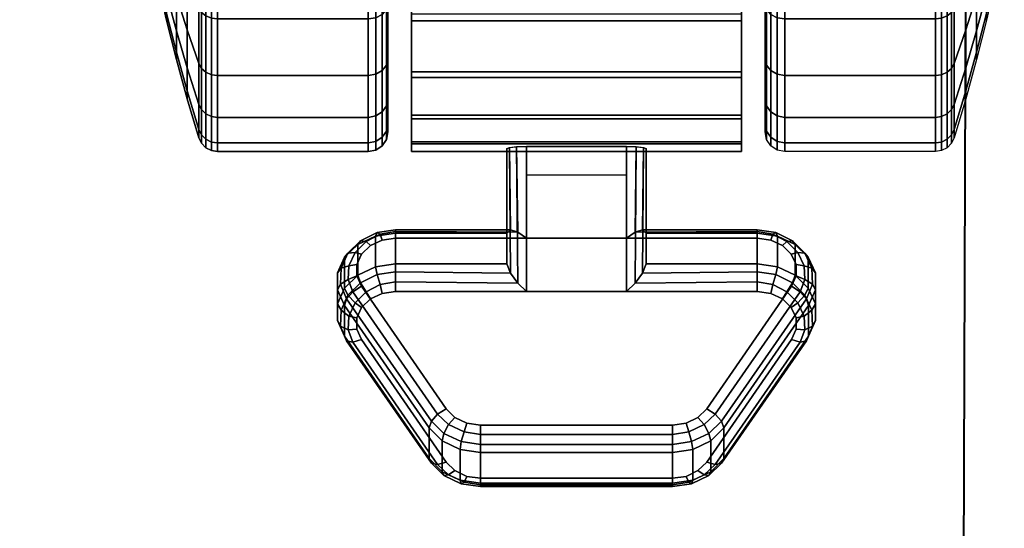
# Model space of a CAD drawing. Units: inches. Extents: x -0.2 to 14.9, y -21.2 to 0.
# Drawn here: x 11.1 to 13.7, y -5.8 to -4.5 of the extents above; entities that cross this region are included whole.
import ezdxf

# ---------------------------------------------------------------- set-up
doc = ezdxf.new("R2010")
doc.units = ezdxf.units.IN
doc.header["$MEASUREMENT"] = 0
for name, color, linetype in [('A-FURN-3-STORAGE-LOWER-CASTER-LOCK', 253, 'Continuous'), ('A-FURN-3-STORAGE-LOWER-CASTER-TREAD', 251, 'Continuous'), ('A-FURN-3-STORAGE-LOWER-CASTER-TRIM', 253, 'Continuous'), ('A-FURN-3-STORAGE-LOWER-WOOD-BOTTOM-SURFACE-HORIZONTAL', 255, 'Continuous'), ('A-FURN-3-STORAGE-LOWER-WOOD-DRAWER-BOXOUTLINE', 251, 'Continuous'), ('A-FURN-3-STORAGE-LOWER-WOOD-TOP-SURFACE-HORIZONTAL', 255, 'Continuous')]:
    doc.layers.add(name, color=color, linetype=linetype)

msp = doc.modelspace()

# ---------------------------------------------------------------- linework, layer by layer
at = {"layer": 'A-FURN-3-STORAGE-LOWER-CASTER-LOCK'}
for points in [[(12.3853, -5.0888, 1.2172), (12.3853, -5.1669, 1.3287), (12.3853, -4.8746, 1.5335), (12.3853, -4.8733, 1.3681)], [(12.6897, -5.1011, 1.1475), (12.4353, -5.1011, 1.1475), (12.4353, -4.8677, 1.3109), (12.6897, -4.8677, 1.3109)], [(12.4353, -5.2366, 1.341), (12.6897, -5.2366, 1.341), (12.6897, -4.8695, 1.598), (12.4353, -4.8695, 1.598)], [(12.7397, -5.1669, 1.3287), (12.7397, -5.0888, 1.2172), (12.7397, -4.8733, 1.3681), (12.7397, -4.8746, 1.5335)], [(12.4353, -4.94, 1.2603), (12.6897, -4.94, 1.2603), (12.6897, -5.1011, 1.1475), (12.4353, -5.1011, 1.1475)], [(12.1023, -5.0888, 1.2172), (12.1023, -5.1669, 1.3287), (12.3853, -5.1669, 1.3287), (12.3853, -5.0888, 1.2172)], [(12.7397, -5.0888, 1.2172), (12.7397, -5.1669, 1.3287), (13.0227, -5.1669, 1.3287), (13.0227, -5.0888, 1.2172)], [(12.1875, -5.6617, 0.9823), (11.9718, -5.3504, 1.2002), (11.9718, -5.2723, 1.0887), (12.1875, -5.5836, 0.8707)], [(13.1532, -5.2723, 1.0887), (13.1532, -5.3504, 1.2002), (12.9375, -5.6617, 0.9823), (12.9375, -5.5836, 0.8707)], [(12.807, -5.7239, 0.9387), (12.318, -5.7239, 0.9387), (12.318, -5.6458, 0.8271), (12.807, -5.6458, 0.8271)]]:
    msp.add_3dface(points, dxfattribs=at)
for points, invisible_edges in [([(13.0568, -5.106, 1.1441), (13.0868, -5.1201, 1.1342), (12.0382, -5.1201, 1.1342), (12.0682, -5.106, 1.1441)], 10), ([(13.0227, -5.1011, 1.1475), (13.0568, -5.106, 1.1441), (12.0682, -5.106, 1.1441), (12.1023, -5.1011, 1.1475)], 2), ([(13.0868, -5.1201, 1.1342), (13.1092, -5.1418, 1.119), (12.0158, -5.1418, 1.119), (12.0382, -5.1201, 1.1342)], 10), ([(13.1092, -5.1418, 1.119), (13.1211, -5.1684, 1.1004), (12.0039, -5.1684, 1.1004), (12.0158, -5.1418, 1.119)], 10), ([(13.1211, -5.1684, 1.1004), (13.1213, -5.1967, 1.0805), (12.0037, -5.1967, 1.0805), (12.0039, -5.1684, 1.1004)], 10), ([(13.1213, -5.1967, 1.0805), (13.1097, -5.2234, 1.0619), (12.0153, -5.2234, 1.0619), (12.0037, -5.1967, 1.0805)], 10), ([(13.1097, -5.2234, 1.0619), (12.894, -5.5347, 0.8439), (12.231, -5.5347, 0.8439), (12.0153, -5.2234, 1.0619)], 10), ([(12.0382, -5.2556, 1.3277), (12.0158, -5.2773, 1.3125), (13.1092, -5.2773, 1.3125), (13.0868, -5.2556, 1.3277)], 10), ([(12.0682, -5.2415, 1.3376), (12.0382, -5.2556, 1.3277), (13.0868, -5.2556, 1.3277), (13.0568, -5.2415, 1.3376)], 10), ([(12.1023, -5.2366, 1.341), (12.0682, -5.2415, 1.3376), (13.0568, -5.2415, 1.3376), (13.0227, -5.2366, 1.341)], 2), ([(12.0158, -5.2773, 1.3125), (12.0039, -5.3039, 1.2939), (13.1211, -5.3039, 1.2939), (13.1092, -5.2773, 1.3125)], 10), ([(12.0039, -5.3039, 1.2939), (12.0037, -5.3322, 1.274), (13.1213, -5.3322, 1.274), (13.1211, -5.3039, 1.2939)], 10), ([(12.0037, -5.3322, 1.274), (12.0153, -5.3589, 1.2554), (13.1097, -5.3589, 1.2554), (13.1213, -5.3322, 1.274)], 10), ([(12.0153, -5.3589, 1.2554), (12.231, -5.6702, 1.0374), (12.894, -5.6702, 1.0374), (13.1097, -5.3589, 1.2554)], 10), ([(12.894, -5.5347, 0.8439), (12.8717, -5.5568, 0.8284), (12.2533, -5.5568, 0.8284), (12.231, -5.5347, 0.8439)], 10), ([(12.8717, -5.5568, 0.8284), (12.8415, -5.5712, 0.8184), (12.2835, -5.5712, 0.8184), (12.2533, -5.5568, 0.8284)], 10), ([(12.8415, -5.5712, 0.8184), (12.807, -5.5762, 0.8148), (12.318, -5.5762, 0.8148), (12.2835, -5.5712, 0.8184)], 8), ([(12.231, -5.6702, 1.0374), (12.2533, -5.6922, 1.0219), (12.8717, -5.6922, 1.0219), (12.894, -5.6702, 1.0374)], 10), ([(12.2533, -5.6922, 1.0219), (12.2835, -5.7067, 1.0119), (12.8415, -5.7067, 1.0119), (12.8717, -5.6922, 1.0219)], 10), ([(12.2835, -5.7067, 1.0119), (12.318, -5.7117, 1.0083), (12.807, -5.7117, 1.0083), (12.8415, -5.7067, 1.0119)], 8)]:
    msp.add_3dface(points, dxfattribs=dict(at, invisible_edges=invisible_edges))
at = {"layer": 'A-FURN-3-STORAGE-LOWER-CASTER-TREAD', "invisible_edges": 10}
for points in [[(12.0825, -2.0674, 1.2209), (12.0825, -2.0463, 1.4628), (12.0825, -4.8313, 1.4628), (12.0825, -4.8101, 1.2209)], [(12.0825, -2.0463, 1.4628), (12.0825, -2.0674, 1.7046), (12.0825, -4.8101, 1.7046), (12.0825, -4.8313, 1.4628)], [(13.0425, -4.8101, 1.2209), (13.0425, -4.8313, 1.4628), (13.0425, -2.0463, 1.4628), (13.0425, -2.0674, 1.2209)], [(13.0425, -4.8313, 1.4628), (13.0425, -4.8101, 1.7046), (13.0425, -2.0674, 1.7046), (13.0425, -2.0463, 1.4628)], [(12.0825, -2.1302, 0.9865), (12.0825, -2.0674, 1.2209), (12.0825, -4.8101, 1.2209), (12.0825, -4.7473, 0.9865)], [(12.0825, -2.0674, 1.7046), (12.0825, -2.1302, 1.939), (12.0825, -4.7473, 1.939), (12.0825, -4.8101, 1.7046)], [(13.0425, -4.7473, 0.9865), (13.0425, -4.8101, 1.2209), (13.0425, -2.0674, 1.2209), (13.0425, -2.1302, 0.9865)], [(13.0425, -4.8101, 1.7046), (13.0425, -4.7473, 1.939), (13.0425, -2.1302, 1.939), (13.0425, -2.0674, 1.7046)], [(12.0825, -2.2328, 0.7665), (12.0825, -2.1302, 0.9865), (12.0825, -4.7473, 0.9865), (12.0825, -4.6447, 0.7665)], [(12.0825, -2.1302, 1.939), (12.0825, -2.2328, 2.159), (12.0825, -4.6447, 2.159), (12.0825, -4.7473, 1.939)], [(13.0425, -4.6447, 0.7665), (13.0425, -4.7473, 0.9865), (13.0425, -2.1302, 0.9865), (13.0425, -2.2328, 0.7665)], [(13.0425, -4.7473, 1.939), (13.0425, -4.6447, 2.159), (13.0425, -2.2328, 2.159), (13.0425, -2.1302, 1.939)], [(12.0825, -2.372, 0.5677), (12.0825, -2.2328, 0.7665), (12.0825, -4.6447, 0.7665), (12.0825, -4.5055, 0.5677)], [(12.0825, -2.2328, 2.159), (12.0825, -2.372, 2.3578), (12.0825, -4.5055, 2.3578), (12.0825, -4.6447, 2.159)], [(13.0425, -4.5055, 0.5677), (13.0425, -4.6447, 0.7665), (13.0425, -2.2328, 0.7665), (13.0425, -2.372, 0.5677)], [(13.0425, -4.6447, 2.159), (13.0425, -4.5055, 2.3578), (13.0425, -2.372, 2.3578), (13.0425, -2.2328, 2.159)]]:
    msp.add_3dface(points, dxfattribs=at)
at = {"layer": 'A-FURN-3-STORAGE-LOWER-CASTER-TRIM'}
for points, invisible_edges in [([(12.1425, -2.0161, 1.7011), (12.1425, -1.9963, 1.4489), (12.1425, -4.8812, 1.4489), (12.1425, -4.8614, 1.7011)], 10), ([(12.1425, -1.9963, 1.4489), (12.1425, -2.0209, 1.1971), (12.1425, -4.8566, 1.1971), (12.1425, -4.8812, 1.4489)], 10), ([(12.9825, -4.8614, 1.7011), (12.9825, -4.8812, 1.4489), (12.9825, -1.9963, 1.4489), (12.9825, -2.0161, 1.7011)], 10), ([(12.9825, -4.8812, 1.4489), (12.9825, -4.8566, 1.1971), (12.9825, -2.0209, 1.1971), (12.9825, -1.9963, 1.4489)], 10), ([(12.1425, -2.0796, 1.9459), (12.1425, -2.0161, 1.7011), (12.1425, -4.8614, 1.7011), (12.1425, -4.7979, 1.9459)], 10), ([(12.1425, -2.0209, 1.1971), (12.1425, -2.0891, 0.9535), (12.1425, -4.7884, 0.9535), (12.1425, -4.8566, 1.1971)], 10), ([(12.9825, -4.7979, 1.9459), (12.9825, -4.8614, 1.7011), (12.9825, -2.0161, 1.7011), (12.9825, -2.0796, 1.9459)], 10), ([(12.9825, -4.8566, 1.1971), (12.9825, -4.7884, 0.9535), (12.9825, -2.0891, 0.9535), (12.9825, -2.0209, 1.1971)], 10), ([(12.1425, -2.1849, 2.176), (12.1425, -2.0796, 1.9459), (12.1425, -4.7979, 1.9459), (12.1425, -4.6926, 2.176)], 10), ([(12.1425, -2.0891, 0.9535), (12.1425, -2.1989, 0.7255), (12.1425, -4.6786, 0.7255), (12.1425, -4.7884, 0.9535)], 10), ([(12.9825, -4.6926, 2.176), (12.9825, -4.7979, 1.9459), (12.9825, -2.0796, 1.9459), (12.9825, -2.1849, 2.176)], 10), ([(12.9825, -4.7884, 0.9535), (12.9825, -4.6786, 0.7255), (12.9825, -2.1989, 0.7255), (12.9825, -2.0891, 0.9535)], 10), ([(12.1425, -2.3288, 2.384), (12.1425, -2.1849, 2.176), (12.1425, -4.6926, 2.176), (12.1425, -4.5487, 2.384)], 10), ([(12.1425, -2.1989, 0.7255), (12.1425, -2.3467, 0.5203), (12.1425, -4.5308, 0.5203), (12.1425, -4.6786, 0.7255)], 8), ([(12.9825, -4.5487, 2.384), (12.9825, -4.6926, 2.176), (12.9825, -2.1849, 2.176), (12.9825, -2.3288, 2.384)], 10), ([(12.9825, -4.6786, 0.7255), (12.9825, -4.5308, 0.5203), (12.9825, -2.3467, 0.5203), (12.9825, -2.1989, 0.7255)], 8), ([(12.1425, -2.5068, 2.5638), (12.1425, -2.3288, 2.384), (12.1425, -4.5487, 2.384), (12.1425, -4.3707, 2.5638)], 10), ([(12.9825, -4.3707, 2.5638), (12.9825, -4.5487, 2.384), (12.9825, -2.3288, 2.384), (12.9825, -2.5068, 2.5638)], 10)]:
    msp.add_3dface(points, dxfattribs=dict(at, invisible_edges=invisible_edges))
at = {"layer": 'A-FURN-3-STORAGE-LOWER-WOOD-BOTTOM-SURFACE-HORIZONTAL'}
for points in [[(14.0625, -18.8637, 3.5), (0.875, -18.8637, 3.5), (0.875, -0.9887, 3.5), (14.0625, -0.9887, 3.5)], [(14.0625, -0.9887, 4.25), (0.875, -0.9887, 4.25), (0.875, -18.8637, 4.25), (14.0625, -18.8637, 4.25)]]:
    msp.add_3dface(points, dxfattribs=at)
at = {"layer": 'A-FURN-3-STORAGE-LOWER-WOOD-DRAWER-BOXOUTLINE'}
for points in [[(13.5587, -2.7395, 16.7633), (1.5001, -2.7395, 16.7993), (1.5015, -19.177, 16.7993), (13.5015, -19.1742, 16.7633)], [(1.5001, -2.7395, 4.5123), (1.5015, -19.177, 4.5123), (13.5015, -19.1742, 4.4763), (13.5587, -2.7395, 4.4763)], [(13.5601, -2.7395, 26.9201), (13.5587, -2.7395, 16.7633), (13.5015, -19.1742, 16.7633), (13.5029, -19.1742, 26.9201)], [(13.5601, -2.7395, 14.0769), (13.5587, -2.7395, 4.4763), (13.5015, -19.1742, 4.4763), (13.5029, -19.1742, 14.0769)]]:
    msp.add_3dface(points, dxfattribs=at)
at = {"layer": 'A-FURN-3-STORAGE-LOWER-WOOD-TOP-SURFACE-HORIZONTAL'}
msp.add_3dface([(0.125, -20.1704, 28.75), (14.8125, -20.1704, 28.75), (14.8125, -0.125, 28.75), (0.125, -0.125, 28.75)], dxfattribs=at)
for points, invisible_edges in [([(8.3438, -18.733, 28), (6.5938, -18.733, 28), (0.125, -0.125, 28), (14.8125, -0.125, 28)], 10), ([(8.3438, -18.733, 28), (14.8125, -0.125, 28), (8.4062, -18.7497, 28), (8.3438, -18.733, 28)], 3), ([(8.4062, -18.7497, 28), (14.8125, -0.125, 28), (8.452, -18.7955, 28), (8.4062, -18.7497, 28)], 3), ([(8.4688, -18.858, 28), (8.452, -18.7955, 28), (14.8125, -0.125, 28), (14.8125, -20.1704, 28)], 10)]:
    msp.add_3dface(points, dxfattribs=dict(at, invisible_edges=invisible_edges))

# ---------------------------------------------------------------- meshes
at = {"layer": 'A-FURN-3-STORAGE-LOWER-CASTER-LOCK'}
mesh = msp.add_polymesh((2, 4), dxfattribs=at)
for k, corner in enumerate([(12.3853, -4.8733, 1.3681), (12.392, -4.8704, 1.339), (12.4103, -4.8684, 1.3183), (12.4353, -4.8677, 1.3109), (12.3853, -5.0888, 1.2172), (12.3942, -5.0797, 1.1888), (12.4132, -5.0859, 1.1644), (12.4353, -5.1011, 1.1475)]):
    mesh.set_mesh_vertex(divmod(k, 4), corner)
mesh = msp.add_polymesh((2, 4), dxfattribs=at)
for k, corner in enumerate([(12.4353, -4.8695, 1.598), (12.4103, -4.8702, 1.5896), (12.392, -4.872, 1.5664), (12.3853, -4.8746, 1.5335), (12.4353, -5.2366, 1.341), (12.4132, -5.2155, 1.3495), (12.3942, -5.1905, 1.3469), (12.3853, -5.1669, 1.3287)]):
    mesh.set_mesh_vertex(divmod(k, 4), corner)
mesh = msp.add_polymesh((2, 4), dxfattribs=at)
for k, corner in enumerate([(12.7397, -5.0888, 1.2172), (12.7308, -5.0797, 1.1888), (12.7118, -5.0859, 1.1644), (12.6897, -5.1011, 1.1475), (12.7397, -4.8733, 1.3681), (12.733, -4.8704, 1.339), (12.7147, -4.8684, 1.3183), (12.6897, -4.8677, 1.3109)]):
    mesh.set_mesh_vertex(divmod(k, 4), corner)
mesh = msp.add_polymesh((2, 4), dxfattribs=at)
for k, corner in enumerate([(12.6897, -5.2366, 1.341), (12.7118, -5.2155, 1.3495), (12.7308, -5.1905, 1.3469), (12.7397, -5.1669, 1.3287), (12.6897, -4.8695, 1.598), (12.7147, -4.8702, 1.5896), (12.733, -4.872, 1.5664), (12.7397, -4.8746, 1.5335)]):
    mesh.set_mesh_vertex(divmod(k, 4), corner)
mesh = msp.add_polymesh((7, 4), dxfattribs=at)
for k, corner in enumerate([(12.1023, -5.0888, 1.2172), (12.1023, -5.0799, 1.1928), (12.1023, -5.0844, 1.1673), (12.1023, -5.1011, 1.1475), (12.0511, -5.0961, 1.212), (12.0551, -5.0872, 1.1877), (12.063, -5.0911, 1.1627), (12.0682, -5.106, 1.1441), (12.0061, -5.1173, 1.1972), (12.013, -5.108, 1.1732), (12.0272, -5.1098, 1.1496), (12.0382, -5.1201, 1.1342), (11.9726, -5.1498, 1.1744), (11.9811, -5.1395, 1.1511), (11.9994, -5.1378, 1.13), (12.0158, -5.1418, 1.119), (11.9547, -5.1897, 1.1465), (11.9634, -5.1778, 1.1243), (11.9834, -5.1714, 1.1065), (12.0039, -5.1684, 1.1004), (11.9544, -5.2323, 1.1167), (11.9621, -5.2181, 1.0961), (11.9812, -5.2061, 1.0821), (12.0037, -5.1967, 1.0805), (11.9718, -5.2723, 1.0887), (11.9776, -5.2553, 1.0701), (11.9936, -5.2374, 1.0603), (12.0153, -5.2234, 1.0619)]):
    mesh.set_mesh_vertex(divmod(k, 4), corner)
mesh = msp.add_polymesh((2, 4), dxfattribs=at)
for k, corner in enumerate([(12.3853, -5.0888, 1.2172), (12.3942, -5.0797, 1.1888), (12.4132, -5.0859, 1.1644), (12.4353, -5.1011, 1.1475), (12.1023, -5.0888, 1.2172), (12.1023, -5.0799, 1.1928), (12.1023, -5.0844, 1.1673), (12.1023, -5.1011, 1.1475)]):
    mesh.set_mesh_vertex(divmod(k, 4), corner)
mesh = msp.add_polymesh((2, 4), dxfattribs=at)
for k, corner in enumerate([(13.0227, -5.0888, 1.2172), (13.0227, -5.0799, 1.1928), (13.0227, -5.0844, 1.1673), (13.0227, -5.1011, 1.1475), (12.7397, -5.0888, 1.2172), (12.7308, -5.0797, 1.1888), (12.7118, -5.0859, 1.1644), (12.6897, -5.1011, 1.1475)]):
    mesh.set_mesh_vertex(divmod(k, 4), corner)
mesh = msp.add_polymesh((7, 4), dxfattribs=at)
for k, corner in enumerate([(13.1532, -5.2723, 1.0887), (13.1474, -5.2553, 1.0701), (13.1314, -5.2374, 1.0603), (13.1097, -5.2234, 1.0619), (13.1706, -5.2323, 1.1167), (13.1629, -5.2181, 1.0961), (13.1438, -5.2061, 1.0821), (13.1213, -5.1967, 1.0805), (13.1703, -5.1897, 1.1465), (13.1616, -5.1778, 1.1243), (13.1416, -5.1714, 1.1065), (13.1211, -5.1684, 1.1004), (13.1524, -5.1498, 1.1744), (13.1439, -5.1395, 1.1511), (13.1256, -5.1378, 1.13), (13.1092, -5.1418, 1.119), (13.1189, -5.1173, 1.1972), (13.112, -5.108, 1.1732), (13.0978, -5.1098, 1.1496), (13.0868, -5.1201, 1.1342), (13.0739, -5.0961, 1.212), (13.0699, -5.0872, 1.1877), (13.062, -5.0911, 1.1627), (13.0568, -5.106, 1.1441), (13.0227, -5.0888, 1.2172), (13.0227, -5.0799, 1.1928), (13.0227, -5.0844, 1.1673), (13.0227, -5.1011, 1.1475)]):
    mesh.set_mesh_vertex(divmod(k, 4), corner)
mesh = msp.add_polymesh((2, 7), dxfattribs=at)
for k, corner in enumerate([(12.1023, -5.0888, 1.2172), (12.0511, -5.0961, 1.212), (12.0061, -5.1173, 1.1972), (11.9726, -5.1498, 1.1744), (11.9547, -5.1897, 1.1465), (11.9544, -5.2323, 1.1167), (11.9718, -5.2723, 1.0887), (12.1023, -5.1669, 1.3287), (12.0511, -5.1743, 1.3236), (12.0061, -5.1955, 1.3087), (11.9726, -5.228, 1.286), (11.9547, -5.2679, 1.2581), (11.9544, -5.3104, 1.2283), (11.9718, -5.3504, 1.2002)]):
    mesh.set_mesh_vertex(divmod(k, 7), corner)
mesh = msp.add_polymesh((2, 7), dxfattribs=at)
for k, corner in enumerate([(13.1532, -5.2723, 1.0887), (13.1706, -5.2323, 1.1167), (13.1703, -5.1897, 1.1465), (13.1524, -5.1498, 1.1744), (13.1189, -5.1173, 1.1972), (13.0739, -5.0961, 1.212), (13.0227, -5.0888, 1.2172), (13.1532, -5.3504, 1.2002), (13.1706, -5.3104, 1.2283), (13.1703, -5.2679, 1.2581), (13.1524, -5.228, 1.286), (13.1189, -5.1955, 1.3087), (13.0739, -5.1743, 1.3236), (13.0227, -5.1669, 1.3287)]):
    mesh.set_mesh_vertex(divmod(k, 7), corner)
mesh = msp.add_polymesh((7, 4), dxfattribs=at)
for k, corner in enumerate([(12.1023, -5.2366, 1.341), (12.1023, -5.2122, 1.3499), (12.1023, -5.1867, 1.3454), (12.1023, -5.1669, 1.3287), (12.0682, -5.2415, 1.3376), (12.063, -5.2189, 1.3452), (12.0551, -5.194, 1.3403), (12.0511, -5.1743, 1.3236), (12.0382, -5.2556, 1.3277), (12.0272, -5.2376, 1.3321), (12.013, -5.2148, 1.3257), (12.0061, -5.1955, 1.3087), (12.0158, -5.2773, 1.3125), (11.9994, -5.2656, 1.3125), (11.9811, -5.2464, 1.3036), (11.9726, -5.228, 1.286), (12.0039, -5.3039, 1.2939), (11.9834, -5.2992, 1.289), (11.9634, -5.2846, 1.2768), (11.9547, -5.2679, 1.2581), (12.0037, -5.3322, 1.274), (11.9812, -5.3339, 1.2647), (11.9621, -5.3249, 1.2486), (11.9544, -5.3104, 1.2283), (12.0153, -5.3589, 1.2554), (11.9936, -5.3652, 1.2428), (11.9776, -5.3621, 1.2226), (11.9718, -5.3504, 1.2002)]):
    mesh.set_mesh_vertex(divmod(k, 4), corner)
mesh = msp.add_polymesh((2, 4), dxfattribs=at)
for k, corner in enumerate([(12.1023, -5.1669, 1.3287), (12.1023, -5.1867, 1.3454), (12.1023, -5.2122, 1.3499), (12.1023, -5.2366, 1.341), (12.3853, -5.1669, 1.3287), (12.3942, -5.1905, 1.3469), (12.4132, -5.2155, 1.3495), (12.4353, -5.2366, 1.341)]):
    mesh.set_mesh_vertex(divmod(k, 4), corner)
mesh = msp.add_polymesh((2, 4), dxfattribs=at)
for k, corner in enumerate([(13.0227, -5.2366, 1.341), (13.0227, -5.2122, 1.3499), (13.0227, -5.1867, 1.3454), (13.0227, -5.1669, 1.3287), (12.6897, -5.2366, 1.341), (12.7118, -5.2155, 1.3495), (12.7308, -5.1905, 1.3469), (12.7397, -5.1669, 1.3287)]):
    mesh.set_mesh_vertex(divmod(k, 4), corner)
mesh = msp.add_polymesh((7, 4), dxfattribs=at)
for k, corner in enumerate([(13.1097, -5.3589, 1.2554), (13.1314, -5.3652, 1.2428), (13.1474, -5.3621, 1.2226), (13.1532, -5.3504, 1.2002), (13.1213, -5.3322, 1.274), (13.1438, -5.3339, 1.2647), (13.1629, -5.3249, 1.2486), (13.1706, -5.3104, 1.2283), (13.1211, -5.3039, 1.2939), (13.1416, -5.2992, 1.289), (13.1616, -5.2846, 1.2768), (13.1703, -5.2679, 1.2581), (13.1092, -5.2773, 1.3125), (13.1256, -5.2656, 1.3125), (13.1439, -5.2464, 1.3036), (13.1524, -5.228, 1.286), (13.0868, -5.2556, 1.3277), (13.0978, -5.2376, 1.3321), (13.112, -5.2148, 1.3257), (13.1189, -5.1955, 1.3087), (13.0568, -5.2415, 1.3376), (13.062, -5.2189, 1.3452), (13.0699, -5.194, 1.3403), (13.0739, -5.1743, 1.3236), (13.0227, -5.2366, 1.341), (13.0227, -5.2122, 1.3499), (13.0227, -5.1867, 1.3454), (13.0227, -5.1669, 1.3287)]):
    mesh.set_mesh_vertex(divmod(k, 4), corner)
mesh = msp.add_polymesh((2, 4), dxfattribs=at)
for k, corner in enumerate([(11.9718, -5.2723, 1.0887), (11.9776, -5.2553, 1.0701), (11.9936, -5.2374, 1.0603), (12.0153, -5.2234, 1.0619), (12.1875, -5.5836, 0.8707), (12.1933, -5.5665, 0.8521), (12.2092, -5.5486, 0.8423), (12.231, -5.5347, 0.8439)]):
    mesh.set_mesh_vertex(divmod(k, 4), corner)
mesh = msp.add_polymesh((2, 4), dxfattribs=at)
for k, corner in enumerate([(12.9375, -5.5836, 0.8707), (12.9317, -5.5665, 0.8521), (12.9158, -5.5486, 0.8423), (12.894, -5.5347, 0.8439), (13.1532, -5.2723, 1.0887), (13.1474, -5.2553, 1.0701), (13.1314, -5.2374, 1.0603), (13.1097, -5.2234, 1.0619)]):
    mesh.set_mesh_vertex(divmod(k, 4), corner)
mesh = msp.add_polymesh((2, 4), dxfattribs=at)
for k, corner in enumerate([(12.0153, -5.3589, 1.2554), (11.9936, -5.3652, 1.2428), (11.9776, -5.3621, 1.2226), (11.9718, -5.3504, 1.2002), (12.231, -5.6702, 1.0374), (12.2092, -5.6765, 1.0248), (12.1933, -5.6734, 1.0047), (12.1875, -5.6617, 0.9823)]):
    mesh.set_mesh_vertex(divmod(k, 4), corner)
mesh = msp.add_polymesh((2, 4), dxfattribs=at)
for k, corner in enumerate([(12.894, -5.6702, 1.0374), (12.9158, -5.6765, 1.0248), (12.9317, -5.6734, 1.0047), (12.9375, -5.6617, 0.9823), (13.1097, -5.3589, 1.2554), (13.1314, -5.3652, 1.2428), (13.1474, -5.3621, 1.2226), (13.1532, -5.3504, 1.2002)]):
    mesh.set_mesh_vertex(divmod(k, 4), corner)
mesh = msp.add_polymesh((4, 4), dxfattribs=at)
for k, corner in enumerate([(12.1875, -5.5836, 0.8707), (12.1933, -5.5665, 0.8521), (12.2092, -5.5486, 0.8423), (12.231, -5.5347, 0.8439), (12.221, -5.6167, 0.8475), (12.2253, -5.5974, 0.8305), (12.2372, -5.5749, 0.8239), (12.2533, -5.5568, 0.8284), (12.2663, -5.6383, 0.8324), (12.2694, -5.6184, 0.8158), (12.2763, -5.5935, 0.8109), (12.2835, -5.5712, 0.8184), (12.318, -5.6458, 0.8271), (12.318, -5.626, 0.8105), (12.318, -5.6005, 0.806), (12.318, -5.5762, 0.8148)]):
    mesh.set_mesh_vertex(divmod(k, 4), corner)
mesh = msp.add_polymesh((4, 4), dxfattribs=at)
for k, corner in enumerate([(12.807, -5.6458, 0.8271), (12.807, -5.626, 0.8105), (12.807, -5.6005, 0.806), (12.807, -5.5762, 0.8148), (12.8587, -5.6383, 0.8324), (12.8556, -5.6184, 0.8158), (12.8487, -5.5935, 0.8109), (12.8415, -5.5712, 0.8184), (12.904, -5.6167, 0.8475), (12.8997, -5.5974, 0.8305), (12.8878, -5.5749, 0.8239), (12.8717, -5.5568, 0.8284), (12.9375, -5.5836, 0.8707), (12.9317, -5.5665, 0.8521), (12.9158, -5.5486, 0.8423), (12.894, -5.5347, 0.8439)]):
    mesh.set_mesh_vertex(divmod(k, 4), corner)
mesh = msp.add_polymesh((2, 4), dxfattribs=at)
for k, corner in enumerate([(12.1875, -5.5836, 0.8707), (12.221, -5.6167, 0.8475), (12.2663, -5.6383, 0.8324), (12.318, -5.6458, 0.8271), (12.1875, -5.6617, 0.9823), (12.221, -5.6948, 0.9591), (12.2663, -5.7164, 0.944), (12.318, -5.7239, 0.9387)]):
    mesh.set_mesh_vertex(divmod(k, 4), corner)
mesh = msp.add_polymesh((2, 4), dxfattribs=at)
for k, corner in enumerate([(12.318, -5.6458, 0.8271), (12.318, -5.626, 0.8105), (12.318, -5.6005, 0.806), (12.318, -5.5762, 0.8148), (12.807, -5.6458, 0.8271), (12.807, -5.626, 0.8105), (12.807, -5.6005, 0.806), (12.807, -5.5762, 0.8148)]):
    mesh.set_mesh_vertex(divmod(k, 4), corner)
mesh = msp.add_polymesh((2, 4), dxfattribs=at)
for k, corner in enumerate([(12.807, -5.6458, 0.8271), (12.8587, -5.6383, 0.8324), (12.904, -5.6167, 0.8475), (12.9375, -5.5836, 0.8707), (12.807, -5.7239, 0.9387), (12.8587, -5.7164, 0.944), (12.904, -5.6948, 0.9591), (12.9375, -5.6617, 0.9823)]):
    mesh.set_mesh_vertex(divmod(k, 4), corner)
mesh = msp.add_polymesh((4, 4), dxfattribs=at)
for k, corner in enumerate([(12.231, -5.6702, 1.0374), (12.2092, -5.6765, 1.0248), (12.1933, -5.6734, 1.0047), (12.1875, -5.6617, 0.9823), (12.2533, -5.6922, 1.0219), (12.2372, -5.7027, 1.0065), (12.2253, -5.7043, 0.983), (12.221, -5.6948, 0.9591), (12.2835, -5.7067, 1.0119), (12.2763, -5.7214, 0.9934), (12.2694, -5.7253, 0.9683), (12.2663, -5.7164, 0.944), (12.318, -5.7117, 1.0083), (12.318, -5.7283, 0.9885), (12.318, -5.7328, 0.963), (12.318, -5.7239, 0.9387)]):
    mesh.set_mesh_vertex(divmod(k, 4), corner)
mesh = msp.add_polymesh((4, 4), dxfattribs=at)
for k, corner in enumerate([(12.807, -5.7117, 1.0083), (12.807, -5.7283, 0.9885), (12.807, -5.7328, 0.963), (12.807, -5.7239, 0.9387), (12.8415, -5.7067, 1.0119), (12.8487, -5.7214, 0.9934), (12.8556, -5.7253, 0.9683), (12.8587, -5.7164, 0.944), (12.8717, -5.6922, 1.0219), (12.8878, -5.7027, 1.0065), (12.8997, -5.7043, 0.983), (12.904, -5.6948, 0.9591), (12.894, -5.6702, 1.0374), (12.9158, -5.6765, 1.0248), (12.9317, -5.6734, 1.0047), (12.9375, -5.6617, 0.9823)]):
    mesh.set_mesh_vertex(divmod(k, 4), corner)
mesh = msp.add_polymesh((2, 4), dxfattribs=at)
for k, corner in enumerate([(12.318, -5.7117, 1.0083), (12.318, -5.7283, 0.9885), (12.318, -5.7328, 0.963), (12.318, -5.7239, 0.9387), (12.807, -5.7117, 1.0083), (12.807, -5.7283, 0.9885), (12.807, -5.7328, 0.963), (12.807, -5.7239, 0.9387)]):
    mesh.set_mesh_vertex(divmod(k, 4), corner)
at = {"layer": 'A-FURN-3-STORAGE-LOWER-CASTER-TREAD'}
mesh = msp.add_polymesh((9, 9), dxfattribs=at)
for k, corner in enumerate([(11.4963, -3.2638, 0.4706), (11.5193, -3.2463, 0.3713), (11.5445, -3.2289, 0.2726), (11.5719, -3.2116, 0.1744), (11.6014, -3.1944, 0.0768), (11.6084, -3.1919, 0.0629), (11.6195, -3.19, 0.0518), (11.6336, -3.1887, 0.0446), (11.6492, -3.1883, 0.0422), (11.4963, -3.4388, 0.4553), (11.5193, -3.4388, 0.3545), (11.5445, -3.4388, 0.2542), (11.5719, -3.4388, 0.1545), (11.6014, -3.4388, 0.0554), (11.6084, -3.4388, 0.0413), (11.6195, -3.4388, 0.03), (11.6336, -3.4388, 0.0227), (11.6492, -3.4388, 0.0203), (11.4963, -3.6137, 0.4706), (11.5193, -3.6312, 0.3713), (11.5445, -3.6486, 0.2726), (11.5719, -3.6659, 0.1744), (11.6014, -3.6831, 0.0768), (11.6084, -3.6856, 0.0629), (11.6195, -3.6875, 0.0518), (11.6336, -3.6888, 0.0446), (11.6492, -3.6892, 0.0422), (11.4963, -3.7833, 0.516), (11.5193, -3.8178, 0.4213), (11.5445, -3.8521, 0.3271), (11.5719, -3.8862, 0.2334), (11.6014, -3.9201, 0.1403), (11.6084, -3.9249, 0.127), (11.6195, -3.9288, 0.1164), (11.6336, -3.9313, 0.1096), (11.6492, -3.9321, 0.1072), (11.4963, -3.9425, 0.5902), (11.5193, -3.9929, 0.5029), (11.5445, -4.043, 0.4161), (11.5719, -4.0929, 0.3298), (11.6014, -4.1424, 0.244), (11.6084, -4.1495, 0.2317), (11.6195, -4.1551, 0.222), (11.6336, -4.1588, 0.2157), (11.6492, -4.16, 0.2135), (11.4963, -4.0864, 0.691), (11.5193, -4.1511, 0.6138), (11.5445, -4.2156, 0.5369), (11.5719, -4.2797, 0.4606), (11.6014, -4.3434, 0.3847), (11.6084, -4.3525, 0.3738), (11.6195, -4.3597, 0.3652), (11.6336, -4.3644, 0.3596), (11.6492, -4.366, 0.3577), (11.4963, -4.2105, 0.8151), (11.5193, -4.2877, 0.7504), (11.5445, -4.3646, 0.6859), (11.5719, -4.4409, 0.6218), (11.6014, -4.5168, 0.5581), (11.6084, -4.5277, 0.549), (11.6195, -4.5363, 0.5418), (11.6336, -4.5419, 0.5371), (11.6492, -4.5438, 0.5355), (11.4963, -4.3113, 0.959), (11.5193, -4.3986, 0.9086), (11.5445, -4.4854, 0.8585), (11.5719, -4.5717, 0.8086), (11.6014, -4.6575, 0.7591), (11.6084, -4.6698, 0.752), (11.6195, -4.6795, 0.7464), (11.6336, -4.6858, 0.7427), (11.6492, -4.688, 0.7415), (11.4963, -4.3855, 1.1182), (11.5193, -4.4802, 1.0837), (11.5445, -4.5744, 1.0494), (11.5719, -4.6681, 1.0153), (11.6014, -4.7612, 0.9814), (11.6084, -4.7745, 0.9766), (11.6195, -4.7851, 0.9727), (11.6336, -4.7919, 0.9702), (11.6492, -4.7943, 0.9694)]):
    mesh.set_mesh_vertex(divmod(k, 9), corner)
mesh = msp.add_polymesh((9, 6), dxfattribs=at)
for k, corner in enumerate([(11.6492, -3.1883, 0.0422), (12.0325, -3.1883, 0.0422), (12.0516, -3.1889, 0.0459), (12.0679, -3.1908, 0.0566), (12.0787, -3.1936, 0.0726), (12.0825, -3.1969, 0.0914), (11.6492, -3.4388, 0.0203), (12.0325, -3.4388, 0.0203), (12.0516, -3.4388, 0.0241), (12.0679, -3.4388, 0.0349), (12.0787, -3.4388, 0.0511), (12.0825, -3.4388, 0.0703), (11.6492, -3.6892, 0.0422), (12.0325, -3.6892, 0.0422), (12.0516, -3.6886, 0.0459), (12.0679, -3.6867, 0.0566), (12.0787, -3.6839, 0.0726), (12.0825, -3.6806, 0.0914), (11.6492, -3.9321, 0.1072), (12.0325, -3.9321, 0.1072), (12.0516, -3.9308, 0.1108), (12.0679, -3.9271, 0.121), (12.0787, -3.9216, 0.1362), (12.0825, -3.915, 0.1542), (11.6492, -4.16, 0.2135), (12.0325, -4.16, 0.2135), (12.0516, -4.1581, 0.2168), (12.0679, -4.1527, 0.2262), (12.0787, -4.1446, 0.2402), (12.0825, -4.135, 0.2568), (11.6492, -4.366, 0.3577), (12.0325, -4.366, 0.3577), (12.0516, -4.3635, 0.3606), (12.0679, -4.3566, 0.3689), (12.0787, -4.3461, 0.3814), (12.0825, -4.3338, 0.396), (11.6492, -4.5438, 0.5355), (12.0325, -4.5438, 0.5355), (12.0516, -4.5409, 0.538), (12.0679, -4.5326, 0.5449), (12.0787, -4.5201, 0.5554), (12.0825, -4.5055, 0.5677), (11.6492, -4.688, 0.7415), (12.0325, -4.688, 0.7415), (12.0516, -4.6847, 0.7434), (12.0679, -4.6753, 0.7488), (12.0787, -4.6613, 0.7569), (12.0825, -4.6447, 0.7665), (11.6492, -4.7943, 0.9694), (12.0325, -4.7943, 0.9694), (12.0516, -4.7907, 0.9707), (12.0679, -4.7805, 0.9744), (12.0787, -4.7653, 0.9799), (12.0825, -4.7473, 0.9865)]):
    mesh.set_mesh_vertex(divmod(k, 6), corner)
mesh = msp.add_polymesh((9, 9), dxfattribs=at)
for k, corner in enumerate([(13.6287, -4.4463, 1.4628), (13.6057, -4.547, 1.4628), (13.5805, -4.6473, 1.4628), (13.5531, -4.747, 1.4628), (13.5236, -4.8461, 1.4628), (13.5166, -4.8602, 1.4628), (13.5055, -4.8715, 1.4628), (13.4914, -4.8788, 1.4628), (13.4758, -4.8813, 1.4628), (13.6287, -4.4309, 1.2878), (13.6057, -4.5302, 1.2703), (13.5805, -4.6289, 1.2529), (13.5531, -4.7271, 1.2356), (13.5236, -4.8247, 1.2184), (13.5166, -4.8386, 1.2159), (13.5055, -4.8497, 1.214), (13.4914, -4.8569, 1.2127), (13.4758, -4.8593, 1.2123), (13.6287, -4.3855, 1.1182), (13.6057, -4.4802, 1.0837), (13.5805, -4.5744, 1.0494), (13.5531, -4.6681, 1.0153), (13.5236, -4.7612, 0.9814), (13.5166, -4.7745, 0.9766), (13.5055, -4.7851, 0.9727), (13.4914, -4.7919, 0.9702), (13.4758, -4.7943, 0.9694), (13.6287, -4.3113, 0.959), (13.6057, -4.3986, 0.9086), (13.5805, -4.4854, 0.8585), (13.5531, -4.5717, 0.8086), (13.5236, -4.6575, 0.7591), (13.5166, -4.6698, 0.752), (13.5055, -4.6795, 0.7464), (13.4914, -4.6858, 0.7427), (13.4758, -4.688, 0.7415), (13.6287, -4.2105, 0.8151), (13.6057, -4.2877, 0.7504), (13.5805, -4.3646, 0.6859), (13.5531, -4.4409, 0.6218), (13.5236, -4.5168, 0.5581), (13.5166, -4.5277, 0.549), (13.5055, -4.5363, 0.5418), (13.4914, -4.5419, 0.5371), (13.4758, -4.5438, 0.5355), (13.6287, -4.0864, 0.691), (13.6057, -4.1511, 0.6138), (13.5805, -4.2156, 0.5369), (13.5531, -4.2797, 0.4606), (13.5236, -4.3434, 0.3847), (13.5166, -4.3525, 0.3738), (13.5055, -4.3597, 0.3652), (13.4914, -4.3644, 0.3596), (13.4758, -4.366, 0.3577), (13.6287, -3.9425, 0.5902), (13.6057, -3.9929, 0.5029), (13.5805, -4.043, 0.4161), (13.5531, -4.0929, 0.3298), (13.5236, -4.1424, 0.244), (13.5166, -4.1495, 0.2317), (13.5055, -4.1551, 0.222), (13.4914, -4.1588, 0.2157), (13.4758, -4.16, 0.2135), (13.6287, -3.7833, 0.516), (13.6057, -3.8178, 0.4213), (13.5805, -3.8521, 0.3271), (13.5531, -3.8862, 0.2334), (13.5236, -3.9201, 0.1403), (13.5166, -3.9249, 0.127), (13.5055, -3.9288, 0.1164), (13.4914, -3.9313, 0.1096), (13.4758, -3.9321, 0.1072), (13.6287, -3.6137, 0.4706), (13.6057, -3.6312, 0.3713), (13.5805, -3.6486, 0.2726), (13.5531, -3.6659, 0.1744), (13.5236, -3.6831, 0.0768), (13.5166, -3.6856, 0.0629), (13.5055, -3.6875, 0.0518), (13.4914, -3.6888, 0.0446), (13.4758, -3.6892, 0.0422)]):
    mesh.set_mesh_vertex(divmod(k, 9), corner)
mesh = msp.add_polymesh((9, 6), dxfattribs=at)
for k, corner in enumerate([(13.4758, -4.8813, 1.4628), (13.0925, -4.8813, 1.4628), (13.0734, -4.8774, 1.4628), (13.0571, -4.8666, 1.4628), (13.0463, -4.8504, 1.4628), (13.0425, -4.8313, 1.4628), (13.4758, -4.8593, 1.2123), (13.0925, -4.8593, 1.2123), (13.0734, -4.8556, 1.2129), (13.0571, -4.8449, 1.2148), (13.0463, -4.8289, 1.2176), (13.0425, -4.8101, 1.2209), (13.4758, -4.7943, 0.9694), (13.0925, -4.7943, 0.9694), (13.0734, -4.7907, 0.9707), (13.0571, -4.7805, 0.9744), (13.0463, -4.7653, 0.9799), (13.0425, -4.7473, 0.9865), (13.4758, -4.688, 0.7415), (13.0925, -4.688, 0.7415), (13.0734, -4.6847, 0.7434), (13.0571, -4.6753, 0.7488), (13.0463, -4.6613, 0.7569), (13.0425, -4.6447, 0.7665), (13.4758, -4.5438, 0.5355), (13.0925, -4.5438, 0.5355), (13.0734, -4.5409, 0.538), (13.0571, -4.5326, 0.5449), (13.0463, -4.5201, 0.5554), (13.0425, -4.5055, 0.5677), (13.4758, -4.366, 0.3577), (13.0925, -4.366, 0.3577), (13.0734, -4.3635, 0.3606), (13.0571, -4.3566, 0.3689), (13.0463, -4.3461, 0.3814), (13.0425, -4.3338, 0.396), (13.4758, -4.16, 0.2135), (13.0925, -4.16, 0.2135), (13.0734, -4.1581, 0.2168), (13.0571, -4.1527, 0.2262), (13.0463, -4.1446, 0.2402), (13.0425, -4.135, 0.2568), (13.4758, -3.9321, 0.1072), (13.0925, -3.9321, 0.1072), (13.0734, -3.9308, 0.1108), (13.0571, -3.9271, 0.121), (13.0463, -3.9216, 0.1362), (13.0425, -3.915, 0.1542), (13.4758, -3.6892, 0.0422), (13.0925, -3.6892, 0.0422), (13.0734, -3.6886, 0.0459), (13.0571, -3.6867, 0.0566), (13.0463, -3.6839, 0.0726), (13.0425, -3.6806, 0.0914)]):
    mesh.set_mesh_vertex(divmod(k, 6), corner)
mesh = msp.add_polymesh((9, 9), dxfattribs=at)
for k, corner in enumerate([(11.4963, -4.3855, 1.1182), (11.5193, -4.4802, 1.0837), (11.5445, -4.5744, 1.0494), (11.5719, -4.6681, 1.0153), (11.6014, -4.7612, 0.9814), (11.6084, -4.7745, 0.9766), (11.6195, -4.7851, 0.9727), (11.6336, -4.7919, 0.9702), (11.6492, -4.7943, 0.9694), (11.4963, -4.4309, 1.2878), (11.5193, -4.5302, 1.2703), (11.5445, -4.6289, 1.2529), (11.5719, -4.7271, 1.2356), (11.6014, -4.8247, 1.2184), (11.6084, -4.8386, 1.2159), (11.6195, -4.8497, 1.214), (11.6336, -4.8569, 1.2127), (11.6492, -4.8593, 1.2123), (11.4963, -4.4463, 1.4628), (11.5193, -4.547, 1.4628), (11.5445, -4.6473, 1.4628), (11.5719, -4.747, 1.4628), (11.6014, -4.8461, 1.4628), (11.6084, -4.8602, 1.4628), (11.6195, -4.8715, 1.4628), (11.6336, -4.8788, 1.4628), (11.6492, -4.8813, 1.4628), (11.4963, -4.4309, 1.6377), (11.5193, -4.5302, 1.6552), (11.5445, -4.6289, 1.6726), (11.5719, -4.7271, 1.6899), (11.6014, -4.8247, 1.7071), (11.6084, -4.8386, 1.7096), (11.6195, -4.8497, 1.7115), (11.6336, -4.8569, 1.7128), (11.6492, -4.8593, 1.7132), (11.4963, -4.3855, 1.8073), (11.5193, -4.4802, 1.8418), (11.5445, -4.5744, 1.8761), (11.5719, -4.6681, 1.9102), (11.6014, -4.7612, 1.9441), (11.6084, -4.7745, 1.9489), (11.6195, -4.7851, 1.9528), (11.6336, -4.7919, 1.9553), (11.6492, -4.7943, 1.9561), (11.4963, -4.3113, 1.9665), (11.5193, -4.3986, 2.0169), (11.5445, -4.4854, 2.067), (11.5719, -4.5717, 2.1169), (11.6014, -4.6575, 2.1664), (11.6084, -4.6698, 2.1735), (11.6195, -4.6795, 2.1791), (11.6336, -4.6858, 2.1828), (11.6492, -4.688, 2.184), (11.4963, -4.2105, 2.1104), (11.5193, -4.2877, 2.1751), (11.5445, -4.3646, 2.2396), (11.5719, -4.4409, 2.3037), (11.6014, -4.5168, 2.3674), (11.6084, -4.5277, 2.3765), (11.6195, -4.5363, 2.3837), (11.6336, -4.5419, 2.3884), (11.6492, -4.5438, 2.39), (11.4963, -4.0864, 2.2345), (11.5193, -4.1511, 2.3117), (11.5445, -4.2156, 2.3886), (11.5719, -4.2797, 2.4649), (11.6014, -4.3434, 2.5408), (11.6084, -4.3525, 2.5517), (11.6195, -4.3597, 2.5603), (11.6336, -4.3644, 2.5659), (11.6492, -4.366, 2.5678), (11.4963, -3.9425, 2.3353), (11.5193, -3.9929, 2.4226), (11.5445, -4.043, 2.5094), (11.5719, -4.0929, 2.5957), (11.6014, -4.1424, 2.6815), (11.6084, -4.1495, 2.6938), (11.6195, -4.1551, 2.7035), (11.6336, -4.1588, 2.7098), (11.6492, -4.16, 2.712)]):
    mesh.set_mesh_vertex(divmod(k, 9), corner)
mesh = msp.add_polymesh((9, 6), dxfattribs=at)
for k, corner in enumerate([(11.6492, -4.7943, 0.9694), (12.0325, -4.7943, 0.9694), (12.0516, -4.7907, 0.9707), (12.0679, -4.7805, 0.9744), (12.0787, -4.7653, 0.9799), (12.0825, -4.7473, 0.9865), (11.6492, -4.8593, 1.2123), (12.0325, -4.8593, 1.2123), (12.0516, -4.8556, 1.2129), (12.0679, -4.8449, 1.2148), (12.0787, -4.8289, 1.2176), (12.0825, -4.8101, 1.2209), (11.6492, -4.8813, 1.4628), (12.0325, -4.8813, 1.4628), (12.0516, -4.8774, 1.4628), (12.0679, -4.8666, 1.4628), (12.0787, -4.8504, 1.4628), (12.0825, -4.8313, 1.4628), (11.6492, -4.8593, 1.7132), (12.0325, -4.8593, 1.7132), (12.0516, -4.8556, 1.7126), (12.0679, -4.8449, 1.7107), (12.0787, -4.8289, 1.7079), (12.0825, -4.8101, 1.7046), (11.6492, -4.7943, 1.9561), (12.0325, -4.7943, 1.9561), (12.0516, -4.7907, 1.9548), (12.0679, -4.7805, 1.9511), (12.0787, -4.7653, 1.9456), (12.0825, -4.7473, 1.939), (11.6492, -4.688, 2.184), (12.0325, -4.688, 2.184), (12.0516, -4.6847, 2.1821), (12.0679, -4.6753, 2.1767), (12.0787, -4.6613, 2.1686), (12.0825, -4.6447, 2.159), (11.6492, -4.5438, 2.39), (12.0325, -4.5438, 2.39), (12.0516, -4.5409, 2.3875), (12.0679, -4.5326, 2.3806), (12.0787, -4.5201, 2.3701), (12.0825, -4.5055, 2.3578), (11.6492, -4.366, 2.5678), (12.0325, -4.366, 2.5678), (12.0516, -4.3635, 2.5649), (12.0679, -4.3566, 2.5566), (12.0787, -4.3461, 2.5441), (12.0825, -4.3338, 2.5295), (11.6492, -4.16, 2.712), (12.0325, -4.16, 2.712), (12.0516, -4.1581, 2.7087), (12.0679, -4.1527, 2.6993), (12.0787, -4.1446, 2.6853), (12.0825, -4.135, 2.6687)]):
    mesh.set_mesh_vertex(divmod(k, 6), corner)
mesh = msp.add_polymesh((4, 9), dxfattribs=at)
for k, corner in enumerate([(13.6287, -4.2105, 2.1104), (13.6057, -4.2877, 2.1751), (13.5805, -4.3646, 2.2396), (13.5531, -4.4409, 2.3037), (13.5236, -4.5168, 2.3674), (13.5166, -4.5277, 2.3765), (13.5055, -4.5363, 2.3837), (13.4914, -4.5419, 2.3884), (13.4758, -4.5438, 2.39), (13.6287, -4.3113, 1.9665), (13.6057, -4.3986, 2.0169), (13.5805, -4.4854, 2.067), (13.5531, -4.5717, 2.1169), (13.5236, -4.6575, 2.1664), (13.5166, -4.6698, 2.1735), (13.5055, -4.6795, 2.1791), (13.4914, -4.6858, 2.1828), (13.4758, -4.688, 2.184), (13.6287, -4.3855, 1.8073), (13.6057, -4.4802, 1.8418), (13.5805, -4.5744, 1.8761), (13.5531, -4.6681, 1.9102), (13.5236, -4.7612, 1.9441), (13.5166, -4.7745, 1.9489), (13.5055, -4.7851, 1.9528), (13.4914, -4.7919, 1.9553), (13.4758, -4.7943, 1.9561), (13.6287, -4.4309, 1.6377), (13.6057, -4.5302, 1.6552), (13.5805, -4.6289, 1.6726), (13.5531, -4.7271, 1.6899), (13.5236, -4.8247, 1.7071), (13.5166, -4.8386, 1.7096), (13.5055, -4.8497, 1.7115), (13.4914, -4.8569, 1.7128), (13.4758, -4.8593, 1.7132)]):
    mesh.set_mesh_vertex(divmod(k, 9), corner)
mesh = msp.add_polymesh((4, 6), dxfattribs=at)
for k, corner in enumerate([(13.4758, -4.5438, 2.39), (13.0925, -4.5438, 2.39), (13.0734, -4.5409, 2.3875), (13.0571, -4.5326, 2.3806), (13.0463, -4.5201, 2.3701), (13.0425, -4.5055, 2.3578), (13.4758, -4.688, 2.184), (13.0925, -4.688, 2.184), (13.0734, -4.6847, 2.1821), (13.0571, -4.6753, 2.1767), (13.0463, -4.6613, 2.1686), (13.0425, -4.6447, 2.159), (13.4758, -4.7943, 1.9561), (13.0925, -4.7943, 1.9561), (13.0734, -4.7907, 1.9548), (13.0571, -4.7805, 1.9511), (13.0463, -4.7653, 1.9456), (13.0425, -4.7473, 1.939), (13.4758, -4.8593, 1.7132), (13.0925, -4.8593, 1.7132), (13.0734, -4.8556, 1.7126), (13.0571, -4.8449, 1.7107), (13.0463, -4.8289, 1.7079), (13.0425, -4.8101, 1.7046)]):
    mesh.set_mesh_vertex(divmod(k, 6), corner)
at = {"layer": 'A-FURN-3-STORAGE-LOWER-CASTER-TRIM'}
mesh = msp.add_polymesh((2, 27), dxfattribs=at)
for k, corner in enumerate([(12.1425, -2.3467, 0.5203), (12.1425, -2.1989, 0.7255), (12.1425, -2.0891, 0.9535), (12.1425, -2.0209, 1.1971), (12.1425, -1.9963, 1.4489), (12.1425, -2.0161, 1.7011), (12.1425, -2.0796, 1.9459), (12.1425, -2.1849, 2.176), (12.1425, -2.3288, 2.384), (12.1425, -2.5068, 2.5638), (12.1425, -2.7135, 2.7097), (12.1425, -2.9425, 2.8172), (12.1425, -3.1867, 2.8831), (12.1425, -3.4388, 2.9053), (12.1425, -3.6908, 2.8831), (12.1425, -3.935, 2.8172), (12.1425, -4.164, 2.7097), (12.1425, -4.3707, 2.5638), (12.1425, -4.5487, 2.384), (12.1425, -4.6926, 2.176), (12.1425, -4.7979, 1.9459), (12.1425, -4.8614, 1.7011), (12.1425, -4.8812, 1.4489), (12.1425, -4.8566, 1.1971), (12.1425, -4.7884, 0.9535), (12.1425, -4.6786, 0.7255), (12.1425, -4.5308, 0.5203), (12.9825, -2.3467, 0.5203), (12.9825, -2.1989, 0.7255), (12.9825, -2.0891, 0.9535), (12.9825, -2.0209, 1.1971), (12.9825, -1.9963, 1.4489), (12.9825, -2.0161, 1.7011), (12.9825, -2.0796, 1.9459), (12.9825, -2.1849, 2.176), (12.9825, -2.3288, 2.384), (12.9825, -2.5068, 2.5638), (12.9825, -2.7135, 2.7097), (12.9825, -2.9425, 2.8172), (12.9825, -3.1867, 2.8831), (12.9825, -3.4388, 2.9053), (12.9825, -3.6908, 2.8831), (12.9825, -3.935, 2.8172), (12.9825, -4.164, 2.7097), (12.9825, -4.3707, 2.5638), (12.9825, -4.5487, 2.384), (12.9825, -4.6926, 2.176), (12.9825, -4.7979, 1.9459), (12.9825, -4.8614, 1.7011), (12.9825, -4.8812, 1.4489), (12.9825, -4.8566, 1.1971), (12.9825, -4.7884, 0.9535), (12.9825, -4.6786, 0.7255), (12.9825, -4.5308, 0.5203)]):
    mesh.set_mesh_vertex(divmod(k, 27), corner)

doc.saveas('drawing.dxf')
